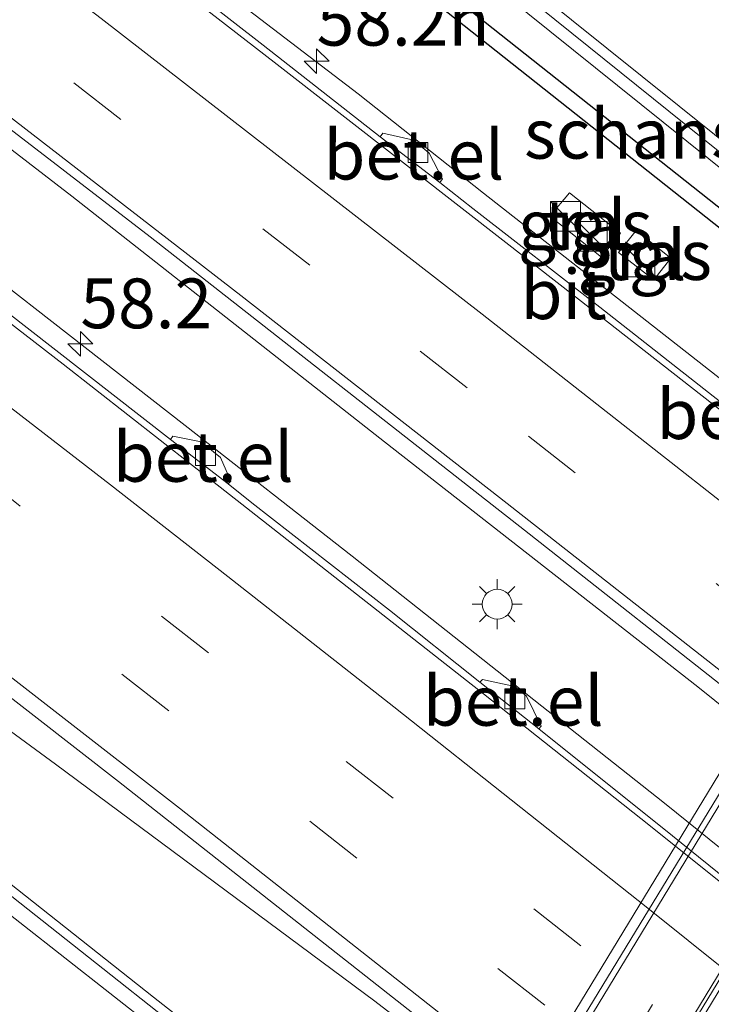
# Model space of a CAD drawing. Units: metres. Extents: x 129998 to 139762, y 456248 to 462502.
# Drawn here: x 132041 to 132075, y 458039 to 458088 of the extents above; entities that cross this region are included whole.
import ezdxf
from ezdxf.enums import TextEntityAlignment as Align

# ---------------------------------------------------------------- set-up
doc = ezdxf.new("R2010")
doc.units = ezdxf.units.M
doc.linetypes.add('VW-3-9_STREEP', pattern=[12, 3, -9])
doc.layers.get('0').update_dxf_attribs({"lineweight": 25})
for name, color, linetype, lineweight in [('B-ME-AM-KILOMETR-S-B1', 7, 'Continuous', 18), ('B-ME-BV-GELEIDECONSTRUCTIE-GELEIDERAIL-L-B1', 213, 'BV-GELEIDERAIL', 18), ('B-ME-BV-GELEIDECONSTRUCTIE-GELEIDERAIL-L-B2', 213, 'BV-GELEIDERAIL', 18), ('B-ME-GK-SCHANSKORF-GV-B6', 93, 'Continuous', 18), ('B-ME-IE-GRASLAND-GV-B6', 93, 'Continuous', 18), ('B-ME-IE-INRICHTINGSELEMENT-S-B1', 253, 'Continuous', 18), ('B-ME-IE-MEUBILAIR_WEGMEUBILAIR-LICHTMAST-S-B1', 8, 'Continuous', 18), ('B-ME-KW-DUIKER-GV-B6', 10, 'Continuous', 25), ('B-ME-KW-LEUNING-L-B2', 8, 'Continuous', 18), ('B-ME-KW-VIADUCT-GV-B7', 173, 'Continuous', 18), ('B-ME-VH-VERH_SOORT-BITUMEN-GV-B6', 8, 'IE-TERREINAFSCHEIDING-NATUURLIJK-HOUTWAL', 18), ('B-ME-VH-VERH_SOORT-BITUMEN-GV-B7', 8, 'IE-TERREINAFSCHEIDING-NATUURLIJK-HOUTWAL', 18), ('B-ME-VH-VERH_SOORT-GV-B6', 8, 'Continuous', 18), ('B-ME-VH-VERH_SOORT-TEGELS-GV-B6', 8, 'Continuous', 18), ('B-ME-VV-KOLK-S-B1', 8, 'Continuous', 18), ('B-ME-VV-KORF-L-B1', 43, 'Continuous', 18), ('B-ME-VW-MARKERING-39STREEP-015-L-B1', 255, 'VW-3-9_STREEP', 18), ('B-ME-VW-MARKERING-39STREEP-015-L-B2', 255, 'VW-3-9_STREEP', 18), ('B-ME-VW-MARKERING-STREEP-015-L-B1', 7, 'Continuous', 18)]:
    doc.layers.add(name, color=color, linetype=linetype, lineweight=lineweight)
doc.styles.add('NLCS-ISO', font='NLCS-ISO.TTF')
doc.linetypes.add('BV-GELEIDERAIL', pattern='A,10,-3,[108,NLCS.SHX,S=1,R=0,X=0,Y=0],-3', length=16)
doc.linetypes.add('IE-TERREINAFSCHEIDING-NATUURLIJK-HOUTWAL', pattern='A,7,-1.5,[67,NLCS.SHX,S=0.75,R=45,X=0,Y=0],-1.5,7,-1.5,[70,NLCS.SHX,S=0.75,R=0,X=0,Y=0],-1.5', length=20)

# ---------------------------------------------------------------- blocks, each defined once
blk = doc.blocks.new('kast')
blk.add_line((-0.75, -0.75), (0.75, 0.75))
blk.add_lwpolyline([(-0.75, 0.75), (0.75, 0.75), (0.75, -0.75), (-0.75, -0.75)], close=True)
blk = doc.blocks.new('hecto')
for p, q in [((0, 0.625), (-0.625, 0)), ((0, -0.625), (0, 0.625)), ((-0.625, 0), (0.625, 0)), ((0.625, 0), (0, -0.625))]:
    blk.add_line(p, q)
blk = doc.blocks.new('kolk')
blk.add_lwpolyline([(-0.5, -0.5), (0.5, -0.5), (0.5, 0.5), (-0.5, 0.5)], close=True)
blk = doc.blocks.new('lantaarnpaal')
for p, q in [((0, 0.75), (0, 1.25)), ((-0.884, 0.884), (-0.53, 0.53)), ((0.53, 0.53), (0.884, 0.884)), ((-0.75, 0), (-1.25, 0)), ((0.75, 0), (1.25, 0)), ((-0.53, -0.53), (-0.884, -0.884)), ((0, -0.75), (0, -1.25)), ((0.53, -0.53), (0.884, -0.884))]:
    blk.add_line(p, q)
blk.add_circle((0, 0), 0.75)

msp = doc.modelspace()

# ---------------------------------------------------------------- linework, layer by layer
at = {"layer": 'B-ME-BV-GELEIDECONSTRUCTIE-GELEIDERAIL-L-B1'}
for points in [[(131990.672, 458135.362, 1.61), (132000.539, 458128.064, 1.589), (132010.122, 458120.903, 1.593), (132023.938, 458110.435, 1.594), (132032.394, 458103.914, 1.591), (132048.178, 458091.66, 1.657), (132057.67, 458084.386, 1.621), (132063.969, 458079.394, 1.595), (132083.884, 458063.804, 1.6), (132095.455, 458054.802, 1.6), (132116.045, 458037.992, 1.656), (132132.607, 458024.454, 1.62), (132148.011, 458011.71, 1.635), (132163.362, 457998.878, 1.631), (132184.711, 457980.826, 1.635), (132199.922, 457967.869, 1.637), (132208.013, 457960.808, 1.643), (132215.006, 457954.696, 1.638), (132230.124, 457941.572, 1.676), (132239.913, 457932.982, 1.654)], [(132232.258, 457922.754, 1.887), (132222.029, 457931.719, 1.879), (132206.978, 457944.83, 1.862), (132200.96, 457950.085, 1.871), (132191.859, 457957.916, 1.868), (132182.766, 457965.733, 1.847), (132176.657, 457970.894, 1.863), (132169.506, 457976.89, 1.851), (132161.41, 457983.788, 1.887), (132146.078, 457996.635, 1.86), (132130.71, 458009.419, 1.898), (132115.234, 458022.051, 1.93), (132109.029, 458027.045, 1.909), (132074.741, 458054.599, 1.893), (132059.002, 458066.911, 1.903), (132043.28, 458079.239, 1.888), (132024.308, 458093.865, 1.879), (132005.196, 458108.366, 1.886), (131989.186, 458120.39, 1.902), (131983.312, 458124.773, 1.898)], [(131980.118, 458120.177, 1.913), (131985.359, 458116.262, 1.898), (131990.697, 458112.271, 1.906), (132001.299, 458104.262, 1.92), (132017.276, 458092.158, 1.911), (132033.183, 458080.011, 1.909), (132048.974, 458067.726, 1.898), (132057.374, 458061.164, 1.909), (132073.071, 458048.745, 1.927), (132090.69, 458034.568, 1.911), (132108.309, 458020.391, 1.895), (132111.456, 458017.841, 1.926), (132126.903, 458005.175, 1.919), (132142.29, 457992.425, 1.861), (132157.595, 457979.604, 1.882), (132166.773, 457971.903, 1.891), (132172.889, 457966.718, 1.896), (132188.071, 457953.762, 1.901), (132199.184, 457944.15, 1.927), (132203.188, 457940.658, 1.932), (132212.224, 457932.826, 1.929), (132218.242, 457927.539, 1.927), (132228.85, 457918.198, 1.939)], [(131969.764, 458105.28, 2.285), (131975.245, 458101.139, 2.282), (131985.898, 458093.13, 2.289), (131994.416, 458086.718, 2.285), (132010.287, 458074.611, 2.269), (132020.939, 458066.502, 2.267), (132034.896, 458056.241, 2.263), (132042.464, 458050.701, 2.297), (132058.518, 458038.805, 2.27), (132064.838, 458033.926, 2.251), (132099.131, 458006.339, 2.295), (132114.116, 457993.225, 2.286), (132129.266, 457980.104, 2.322), (132144.39, 457967.066, 2.283), (132159.662, 457954.13, 2.301), (132174.866, 457941.176, 2.298), (132190.009, 457928.127, 2.334), (132195.049, 457923.759, 2.319), (132202.051, 457917.631, 2.329), (132214.079, 457907.052, 2.333), (132217.947, 457903.621, 2.317)], [(132215.645, 457900.545, 2.266), (132204.939, 457909.964, 2.267), (132192.897, 457920.506, 2.287), (132177.828, 457933.607, 2.267), (132162.617, 457946.61, 2.275), (132150.378, 457956.954, 2.258), (132144.246, 457962.1, 2.252), (132141.334, 457964.405, 2.249), (132128.789, 457974.284, 2.264), (132115.157, 457985.028, 2.257), (132103.549, 457994.049, 2.248), (132098.345, 457998.139, 2.274), (132094.185, 458001.512, 2.212), (132061.027, 458028.306, 2.207), (132047.377, 458039.009, 2.256), (132031.679, 458051.412, 2.207), (132021.302, 458059.73, 2.208), (132009.992, 458069.093, 2.197), (132003.819, 458074.216, 2.111), (131995.416, 458080.737, 2.147), (131988.129, 458086.618, 2.103), (131981.808, 458091.459, 2.172), (131975.453, 458096.203, 2.212), (131967.556, 458102.103, 2.203)]]:
    msp.add_polyline3d(points, dxfattribs=at)
at = {"layer": 'B-ME-BV-GELEIDECONSTRUCTIE-GELEIDERAIL-L-B2'}
for points in [[(132092.968, 458068.428, 8.927), (132073.35, 458036.142, 9.009), (132065.174, 458022.702, 9.008), (132056.997, 458009.263, 9.007), (132051.944, 458000.865, 9.033), (132042.772, 457985.809, 8.948)], [(132093.342, 458068.128, 8.564), (132092.585, 458066.878, 8.583), (132090.526, 458063.475, 8.598), (132083.561, 458052.102, 8.623), (132073.191, 458035.003, 8.645), (132062.821, 458017.905, 8.667), (132057.618, 458009.366, 8.659), (132052.415, 458000.827, 8.651), (132044.136, 457987.15, 8.562), (132043.132, 457985.52, 8.558)]]:
    msp.add_polyline3d(points, dxfattribs=at)
at = {"layer": 'B-ME-GK-SCHANSKORF-GV-B6'}
msp.add_polyline3d([(132088.187, 458070.86, 7.764), (132120.239, 458045.125, 7.786), (132120.774, 458045.994, 7.786), (132123.648, 458043.713, 7.775), (132123.957, 458043.467, 7.759), (132134.834, 458034.664, 1.051), (132134.218, 458033.868, 0.987), (132123.331, 458042.68, 0.899), (132120.208, 458045.086, 0.748), (132088.156, 458070.821, 0.748), (132084.407, 458073.827, 0.748), (132060.497, 458093.011, 0.973), (132061.202, 458093.884, 1.191), (132084.549, 458075.152, 7.652), (132085.093, 458074.715, 7.755), (132088.722, 458071.767, 7.764), (132088.187, 458070.86, 7.764)], dxfattribs=at)
at = {"layer": 'B-ME-IE-GRASLAND-GV-B6'}
for points in [[(131983.732, 458125.377, 1.227), (131997.571, 458114.976, 1.225), (132030.031, 458090.408, 1.245), (132047.217, 458077.198, 1.24), (132066.038, 458062.466, 1.237), (132077.489, 458053.453, 1.238), (132089.332, 458044.098, 1.24), (132100.437, 458035.051, 1.242), (132111.542, 458026.004, 1.244), (132125.361, 458014.718, 1.197), (132132.426, 458008.944, 1.218), (132140.478, 458002.263, 1.222), (132155.758, 457989.543, 1.223), (132171.084, 457976.652, 1.217), (132186.547, 457963.449, 1.197), (132203.487, 457948.832, 1.197)], [(132196.385, 457914.82, 1.572), (132181.153, 457928.075, 1.564), (132165.561, 457941.521, 1.542), (132150.235, 457954.578, 1.546), (132134.196, 457968.086, 1.566), (132118.675, 457980.953, 1.547), (132106.502, 457990.916, 1.534), (132094.935, 458000.302, 1.552), (132077.348, 458014.469, 1.541), (132059.76, 458028.635, 1.531), (132033.016, 458049.775, 1.531), (132010.316, 458067.315, 1.534), (131994.152, 458079.732, 1.534), (131977.502, 458092.274, 1.511), (131966.447, 458100.507, 1.501), (131970.882, 458106.889, 1.62), (131984.899, 458096.372, 1.576), (132000.75, 458084.392, 1.569), (132016.59, 458072.279, 1.538), (132032.593, 458059.973, 1.513), (132045.631, 458049.844, 1.511), (132060.42, 458038.191, 1.533)], [(132084.644, 458076.649, 7.61), (132084.549, 458075.152, 7.652), (132061.202, 458093.884, 1.191)], [(132060.497, 458093.011, 0.973), (132084.407, 458073.827, 0.748), (132088.156, 458070.821, 0.748), (132120.208, 458045.086, 0.748), (132123.331, 458042.68, 0.899), (132134.218, 458033.868, 0.987), (132134.834, 458034.664, 1.051), (132137.024, 458035.142, 1.029), (132139.151, 458035.124, 1.08), (132141.186, 458034.759, 1.087), (132145.151, 458033.635, 1.007), (132148.117, 458032.641, 1.046), (132151.407, 458031.063, 1.056), (132153.594, 458029.744, 1.056), (132157.706, 458026.971, 1.005), (132163.561, 458022.853, 0.893), (132169.528, 458018.527, 1.042), (132174.574, 458014.49, 1.077), (132179.161, 458010.944, 1.042), (132184.039, 458007.275, 1.104), (132190.349, 458002.263, 0.989), (132194.613, 457998.985, 0.918), (132198.482, 457996.086, 0.883)], [(132075.519, 458069.203, 0.915), (132069.822, 458073.665, 0.915), (132063.444, 458078.625, 0.915), (132061.784, 458079.93, 0.915), (132061.915, 458080.11, 1.013), (132061.25, 458081.411, 1.051), (132060.47, 458082.06, 1.051), (132058.915, 458082.415, 1.051), (132058.785, 458082.221, 0.915), (132052.902, 458086.831, 0.92), (132046.289, 458091.975, 0.925)], [(132067.316, 458078.24, 0.861), (132069.908, 458076.188, 0.878), (132070.859, 458077.394, 0.866), (132068.299, 458079.418, 0.857), (132067.316, 458078.24, 0.861)], [(132070.764, 458076.416, 0.949), (132072.538, 458075.045, 0.954), (132073.396, 458076.138, 0.954), (132071.657, 458077.525, 0.954), (132070.764, 458076.416, 0.949)], [(132095.178, 458029.646, 1.2), (132082.216, 458040.055, 1.188), (132082.417, 458040.386, 1.264), (132081.805, 458041.776, 1.247), (132081.022, 458042.401, 1.243), (132079.54, 458042.695, 1.247), (132079.312, 458042.397, 1.2), (132073.468, 458047.116, 1.182), (132066.751, 458052.481, 1.194), (132066.881, 458052.613, 1.29), (132066.132, 458054.123, 1.29), (132065.544, 458054.612, 1.29), (132063.918, 458054.968, 1.29), (132063.791, 458054.823, 1.182), (132059.251, 458058.448, 1.206), (132052.319, 458063.835, 1.188), (132051.144, 458064.786, 1.188), (132051.27, 458064.931, 1.23), (132050.753, 458066.124, 1.23), (132049.78, 458066.902, 1.23), (132048.361, 458067.184, 1.23), (132048.233, 458067.026, 1.17), (132041.034, 458072.625, 1.218), (132035.298, 458077.089, 1.194)]]:
    msp.add_polyline3d(points, dxfattribs=at)
at = {"layer": 'B-ME-KW-DUIKER-GV-B6'}
msp.add_polyline3d([(132152.628, 458020.43, -0.7), (132152.188, 458019.762, -0.7), (132126.896, 458036.4, -0.424), (132084.394, 458070.88, -0.424), (132038.37, 458107.294, -0.424), (132038.866, 458107.922, -0.424), (132084.894, 458071.504, -0.424), (132127.369, 458037.047, -0.424), (132152.628, 458020.43, -0.7)], dxfattribs=at)
at = {"layer": 'B-ME-KW-LEUNING-L-B2'}
msp.add_polyline3d([(132089.31, 458071.36, 8.047), (132075.966, 458049.448, 8.073), (132062.622, 458027.538, 8.1), (132043.025, 457995.308, 7.959), (132039.052, 457988.798, 7.988)], dxfattribs=at)
at = {"layer": 'B-ME-KW-VIADUCT-GV-B7'}
msp.add_polyline3d([(132120.797, 458046.127, 7.85), (132120.226, 458045.199, 7.85), (132120.138, 458045.27, 7.85), (132095.574, 458004.924, 7.886), (132071.026, 457964.64, 7.775), (132071.21, 457964.486, 7.81), (132070.532, 457963.507, 7.879), (132038.521, 457989.225, 7.622), (132039.166, 457990.203, 7.567), (132039.257, 457990.132, 7.567), (132063.783, 458030.437, 7.534), (132088.345, 458070.797, 7.62), (132088.252, 458070.872, 7.62), (132088.787, 458071.779, 7.62), (132120.797, 458046.127, 7.85)], dxfattribs=at)
at = {"layer": 'B-ME-VH-VERH_SOORT-BITUMEN-GV-B6'}
for points in [[(132201.955, 457920.343, 1.596), (132187.319, 457933.086, 1.593), (132172.012, 457946.247, 1.58), (132156.667, 457959.329, 1.591), (132126.795, 457984.396, 1.588), (132110.403, 457997.946, 1.619), (132085.411, 458018.069, 1.576), (132060.42, 458038.191, 1.533), (132045.631, 458049.844, 1.511), (132032.593, 458059.973, 1.513), (132016.59, 458072.279, 1.538), (132000.75, 458084.392, 1.569), (131984.899, 458096.372, 1.576)], [(132145.066, 458012.997, 0.929), (132144.843, 458012.724, 0.98), (132137.956, 458018.419, 0.981), (132117.383, 458035.243, 0.944), (132099.846, 458049.336, 0.978), (132082.31, 458063.429, 1.012), (132078.263, 458066.638, 0.964), (132067.82, 458074.798, 0.956), (132063.199, 458078.393, 0.939), (132053.447, 458085.973, 0.945), (132043.071, 458094.014, 0.924)], [(132043.071, 458094.014, 0.924), (132053.447, 458085.973, 0.945), (132063.199, 458078.393, 0.939), (132067.82, 458074.798, 0.956), (132078.263, 458066.638, 0.964), (132082.31, 458063.429, 1.012), (132099.846, 458049.336, 0.978), (132117.383, 458035.243, 0.944), (132137.956, 458018.419, 0.981)], [(131977.502, 458092.274, 1.511), (131994.152, 458079.732, 1.534), (132010.316, 458067.315, 1.534), (132033.016, 458049.775, 1.531), (132059.76, 458028.635, 1.531), (132077.348, 458014.469, 1.541), (132094.935, 458000.302, 1.552), (132106.502, 457990.916, 1.534), (132118.675, 457980.953, 1.547), (132134.196, 457968.086, 1.566), (132150.235, 457954.578, 1.546), (132165.561, 457941.521, 1.542), (132181.153, 457928.075, 1.564), (132196.385, 457914.82, 1.572)], [(132046.289, 458091.975, 0.925), (132052.902, 458086.831, 0.92), (132058.785, 458082.221, 0.915), (132061.784, 458079.93, 0.915), (132063.444, 458078.625, 0.915), (132069.822, 458073.665, 0.915), (132075.519, 458069.203, 0.915), (132078.485, 458066.89, 0.915), (132084.064, 458062.483, 0.915), (132091.072, 458056.881, 0.882), (132094.049, 458054.478, 0.92), (132102.026, 458048.085, 0.926), (132106.669, 458044.362, 0.904), (132109.655, 458041.927, 0.904), (132115.848, 458036.939, 0.92), (132122.256, 458031.758, 0.915), (132125.158, 458029.352, 0.888), (132131.534, 458024.124, 0.904), (132138.165, 458018.665, 0.915), (132141.078, 458016.288, 0.948), (132145.066, 458012.997, 0.929)], [(132203.487, 457948.832, 1.197), (132186.547, 457963.449, 1.197), (132171.084, 457976.652, 1.217), (132155.758, 457989.543, 1.223), (132140.478, 458002.263, 1.222), (132132.426, 458008.944, 1.218), (132125.361, 458014.718, 1.197), (132111.542, 458026.004, 1.244), (132100.437, 458035.051, 1.242), (132089.332, 458044.098, 1.24), (132077.489, 458053.453, 1.238), (132066.038, 458062.466, 1.237), (132047.217, 458077.198, 1.24), (132030.031, 458090.408, 1.245)], [(132017.863, 458090.117, 1.254), (132027.775, 458082.44, 1.253), (132042.84, 458070.808, 1.251), (132050.964, 458064.44, 1.254), (132063.967, 458054.248, 1.25), (132071.889, 458047.979, 1.298), (132088.921, 458034.362, 1.26), (132105.953, 458020.744, 1.221), (132112.869, 458015.113, 1.267), (132121.253, 458008.226, 1.262), (132134.105, 457997.539, 1.182), (132141.792, 457991.222, 1.193), (132166.055, 457970.822, 1.229), (132180.282, 457958.694, 1.248), (132194.868, 457946.207, 1.259), (132210.011, 457933.029, 1.283)], [(132210.011, 457933.029, 1.283), (132194.868, 457946.207, 1.259), (132180.282, 457958.694, 1.248), (132166.055, 457970.822, 1.229), (132141.792, 457991.222, 1.193), (132134.105, 457997.539, 1.182), (132121.253, 458008.226, 1.262), (132112.869, 458015.113, 1.267), (132105.953, 458020.744, 1.221), (132088.921, 458034.362, 1.26), (132071.889, 458047.979, 1.298), (132063.967, 458054.248, 1.25), (132050.964, 458064.44, 1.254), (132042.84, 458070.808, 1.251), (132027.775, 458082.44, 1.253), (132017.863, 458090.117, 1.254)], [(132035.298, 458077.089, 1.194), (132041.034, 458072.625, 1.218), (132048.233, 458067.026, 1.17), (132051.144, 458064.786, 1.188), (132052.319, 458063.835, 1.188), (132059.251, 458058.448, 1.206), (132063.791, 458054.823, 1.182), (132066.751, 458052.481, 1.194), (132073.468, 458047.116, 1.182), (132079.312, 458042.397, 1.2), (132082.216, 458040.055, 1.188), (132095.178, 458029.646, 1.2), (132098.129, 458027.275, 1.188), (132107.491, 458019.792, 1.2), (132111.174, 458016.808, 1.176), (132114.082, 458014.427, 1.206), (132120.352, 458009.296, 1.23), (132126.624, 458004.13, 1.176), (132129.48, 458001.77, 1.186), (132136.688, 457995.77, 1.134)]]:
    msp.add_polyline3d(points, dxfattribs=at)
at = {"layer": 'B-ME-VH-VERH_SOORT-BITUMEN-GV-B7'}
msp.add_polyline3d([(132051.572, 457999.954, 7.873), (132042.915, 457985.694, 7.832), (132039.296, 457988.602, 7.694), (132049.831, 458005.911, 7.799), (132063.201, 458027.883, 7.846), (132074.373, 458046.265, 7.812), (132082.659, 458059.88, 7.801), (132089.531, 458071.182, 7.728), (132093.123, 458068.304, 7.856), (132087.649, 458059.296, 7.853), (132078.59, 458044.396, 7.948), (132071.456, 458032.668, 7.946), (132064.322, 458020.939, 7.944), (132057.947, 458010.447, 7.908), (132051.572, 457999.954, 7.873)], dxfattribs=at)
at = {"layer": 'B-ME-VH-VERH_SOORT-GV-B6'}
for points in [[(132061.915, 458080.11, 1.013), (132061.784, 458079.93, 0.915), (132058.785, 458082.221, 0.915), (132058.915, 458082.415, 1.051), (132060.47, 458082.06, 1.051), (132061.25, 458081.411, 1.051), (132061.915, 458080.11, 1.013)], [(132051.27, 458064.931, 1.23), (132051.144, 458064.786, 1.188), (132048.233, 458067.026, 1.17), (132048.361, 458067.184, 1.23), (132049.78, 458066.902, 1.23), (132050.753, 458066.124, 1.23), (132051.27, 458064.931, 1.23)], [(132066.881, 458052.613, 1.29), (132066.751, 458052.481, 1.194), (132063.791, 458054.823, 1.182), (132063.918, 458054.968, 1.29), (132065.544, 458054.612, 1.29), (132066.132, 458054.123, 1.29), (132066.881, 458052.613, 1.29)]]:
    msp.add_polyline3d(points, dxfattribs=at)
at = {"layer": 'B-ME-VH-VERH_SOORT-TEGELS-GV-B6'}
for points in [[(132070.859, 458077.394, 0.866), (132069.908, 458076.188, 0.878), (132067.316, 458078.24, 0.861), (132068.299, 458079.418, 0.857), (132070.859, 458077.394, 0.866)], [(132073.396, 458076.138, 0.954), (132072.538, 458075.045, 0.954), (132070.764, 458076.416, 0.949), (132071.657, 458077.525, 0.954), (132073.396, 458076.138, 0.954)]]:
    msp.add_polyline3d(points, dxfattribs=at)
at = {"layer": 'B-ME-VV-KORF-L-B1'}
msp.add_polyline3d([(132061.05, 458093.36, 1.6), (132084.75, 458074.299, 8.418), (132088.354, 458071.4, 8.556)], dxfattribs=at)
at = {"layer": 'B-ME-VW-MARKERING-39STREEP-015-L-B1'}
for points in [[(132234.982, 457926.393, 1.152), (132222.07, 457937.765, 1.135), (132198.863, 457957.982, 1.127), (132170.722, 457982.032, 1.155), (132142.338, 458005.767, 1.152), (132112.065, 458030.592, 1.143), (132087.465, 458050.52, 1.141), (132063.153, 458069.608, 1.133), (132055.248, 458075.777, 1.134), (132020.301, 458102.724, 1.138), (131999.016, 458118.797, 1.137), (131991.646, 458124.401, 1.137), (131985.94, 458128.555, 1.145)], [(132223.913, 457911.598, 1.453), (132218.221, 457916.616, 1.476), (132193.066, 457938.606, 1.435), (132163.129, 457964.21, 1.421), (132147.453, 457977.421, 1.407), (132128.846, 457993.039, 1.377), (132104.763, 458012.783, 1.417), (132068.869, 458041.58, 1.403), (132050.144, 458056.297, 1.41), (132038.239, 458065.586, 1.414), (132021.119, 458078.842, 1.407), (132009.377, 458087.804, 1.402), (131992.289, 458100.734, 1.415), (131975.423, 458113.422, 1.427)], [(132221.795, 457908.766, 1.56), (132209.147, 457919.941, 1.534), (132184.693, 457941.211, 1.518), (132154.704, 457966.786, 1.504), (132124.67, 457991.939, 1.489), (132102.635, 458010.053, 1.491), (132067.057, 458038.594, 1.481), (132036.172, 458062.774, 1.48), (132018.891, 458076.14, 1.49), (131999.66, 458090.842, 1.502), (131973.416, 458110.535, 1.502)]]:
    msp.add_polyline3d(points, dxfattribs=at)
at = {"layer": 'B-ME-VW-MARKERING-39STREEP-015-L-B2'}
msp.add_polyline3d([(132041.151, 457987.112, 7.757), (132044.84, 457993.164, 7.803), (132050.941, 458003.229, 7.832), (132057.059, 458013.297, 7.871), (132063.221, 458023.413, 7.894), (132070.915, 458036.077, 7.879), (132076.908, 458045.947, 7.838), (132081.7, 458053.805, 7.86), (132084.682, 458058.747, 7.832), (132089.342, 458066.416, 7.821), (132091.385, 458069.697, 7.779)], dxfattribs=at)
at = {"layer": 'B-ME-VW-MARKERING-STREEP-015-L-B1'}
for points in [[(132237.027, 457929.124, 1.098), (132218.853, 457945.099, 1.079), (132205.912, 457956.357, 1.066), (132187.774, 457971.939, 1.067), (132176.009, 457981.966, 1.078), (132160.429, 457995.063, 1.07), (132148.107, 458005.336, 1.064), (132134.497, 458016.58, 1.078), (132116.122, 458031.621, 1.05), (132078.079, 458062.196, 1.049), (132063.901, 458073.314, 1.053), (132044.751, 458088.179, 1.058), (132012.067, 458113.163, 1.052), (132004.198, 458119.095, 1.05), (131987.845, 458131.295, 1.047)], [(132232.981, 457923.721, 1.235), (132213.792, 457940.582, 1.244), (132205.034, 457948.211, 1.241), (132185.104, 457965.41, 1.233), (132172.257, 457976.359, 1.22), (132156.499, 457989.635, 1.233), (132146.596, 457997.876, 1.225), (132132.83, 458009.27, 1.215), (132124.63, 458016.002, 1.208), (132088.523, 458045.506, 1.218), (132064.77, 458064.11, 1.214), (132051.769, 458074.249, 1.221), (132032.657, 458089.02, 1.233), (131999.73, 458114.104, 1.226), (131984.028, 458125.803, 1.223)], [(132226.07, 457914.482, 1.384), (132220.181, 457919.711, 1.384), (132197.253, 457939.724, 1.349), (132178.312, 457956.019, 1.336), (132168.445, 457964.429, 1.33), (132150.804, 457979.328, 1.293), (132137.674, 457990.329, 1.265), (132126.743, 457999.426, 1.31), (132112.252, 458011.347, 1.368), (132105.26, 458017.012, 1.351), (132072.236, 458043.478, 1.266), (132059.462, 458053.596, 1.304), (132051.113, 458060.129, 1.329), (132045.225, 458064.738, 1.329), (132018.075, 458085.702, 1.329), (131988.878, 458107.862, 1.349), (131977.475, 458116.376, 1.336)], [(132219.654, 457905.903, 1.611), (132216.968, 457908.296, 1.616), (132201.299, 457922.05, 1.615), (132195.145, 457927.386, 1.615), (132185.157, 457936.08, 1.615), (132155.357, 457961.547, 1.595), (132123.052, 457988.627, 1.594), (132100.299, 458007.311, 1.588), (132074.766, 458027.975, 1.594), (132048.69, 458048.502, 1.547), (132017.717, 458072.54, 1.563), (132002.209, 458084.4, 1.591), (131990.057, 458093.583, 1.614), (131971.369, 458107.589, 1.575)], [(131965.992, 458099.852, 1.538), (131975.017, 458093.059, 1.538), (131986.937, 458084.077, 1.546), (132006.396, 458069.263, 1.558), (132038.382, 458044.527, 1.567), (132047.457, 458037.433, 1.562), (132059.231, 458028.043, 1.555), (132068.71, 458020.462, 1.558), (132078.19, 458012.882, 1.562), (132106.8, 457989.582, 1.573), (132120.511, 457978.278, 1.573), (132135.725, 457965.673, 1.574), (132147.697, 457955.572, 1.581), (132161.209, 457944.094, 1.59), (132186.935, 457921.913, 1.589), (132195.284, 457914.665, 1.588), (132213.956, 457898.286, 1.597)]]:
    msp.add_polyline3d(points, dxfattribs=at)

# ---------------------------------------------------------------- block references
at = {"layer": 'B-ME-AM-KILOMETR-S-B1', "rotation": 90}
for p in [(132055.585, 458086.026, 1.649), (132043.706, 458071.828, 1.882)]:
    msp.add_blockref('hecto', p, dxfattribs=at)
at = {"layer": 'B-ME-IE-INRICHTINGSELEMENT-S-B1', "rotation": 90}
for p in [(132068.097, 458078.234, 0.863), (132069.447, 458077.224, 0.89), (132071.843, 458075.95, 0.998)]:
    msp.add_blockref('kast', p, dxfattribs=at)
at = {"layer": 'B-ME-IE-MEUBILAIR_WEGMEUBILAIR-LICHTMAST-S-B1', "rotation": 90}
msp.add_blockref('lantaarnpaal', (132064.662, 458058.746, 1.307), dxfattribs=at)
at = {"layer": 'B-ME-VV-KOLK-S-B1', "rotation": 90}
for p in [(132060.68, 458081.437, 0.834), (132050, 458066.208, 1.133), (132065.553, 458053.996, 1.127)]:
    msp.add_blockref('kolk', p, dxfattribs=at)

# ---------------------------------------------------------------- texts
at = {"layer": 'B-ME-AM-KILOMETR-S-B1', "ltscale": 0.2, "style": 'NLCS-ISO'}
for s, p in [('58.2n', (132055.585, 458086.026, 1.649)), ('58.2', (132043.706, 458071.828, 1.882))]:
    msp.add_text(s, height=2.5, dxfattribs=at).set_placement(p, align=Align.BOTTOM_LEFT)
at = {"layer": 'B-ME-IE-GRASLAND-GV-B6', "ltscale": 0.2, "style": 'NLCS-ISO'}
for p in [(132069.087, 458077.803), (132072.08, 458076.285)]:
    msp.add_text('gras', height=2.5, dxfattribs=at).set_placement(p, align=Align.MIDDLE_CENTER)
at = {"layer": 'B-ME-VH-VERH_SOORT-BITUMEN-GV-B6', "ltscale": 0.2, "style": 'NLCS-ISO'}
msp.add_text('bit', height=2.5, dxfattribs=at).set_placement((132068.003, 458074.319), align=Align.MIDDLE_CENTER)
at = {"layer": 'B-ME-VH-VERH_SOORT-GV-B6', "ltscale": 0.2, "style": 'NLCS-ISO'}
for p in [(132060.471, 458081.33), (132077.211, 458068.294), (132049.881, 458066.148), (132065.469, 458053.893)]:
    msp.add_text('bet.el', height=2.5, dxfattribs=at).set_placement(p, align=Align.MIDDLE_CENTER)
at = {"layer": 'B-ME-VH-VERH_SOORT-TEGELS-GV-B6', "ltscale": 0.2, "style": 'NLCS-ISO'}
for p in [(132069.094, 458077.807), (132072.084, 458076.283)]:
    msp.add_text('tgl', height=2.5, dxfattribs=at).set_placement(p, align=Align.MIDDLE_CENTER)
at = {"layer": 'B-ME-VV-KORF-L-B1', "ltscale": 0.2, "style": 'NLCS-ISO'}
msp.add_text('schanskorf', height=2.5, dxfattribs=at).set_placement((132074.702, 458082.38), align=Align.MIDDLE_CENTER)

doc.saveas('drawing.dxf')
